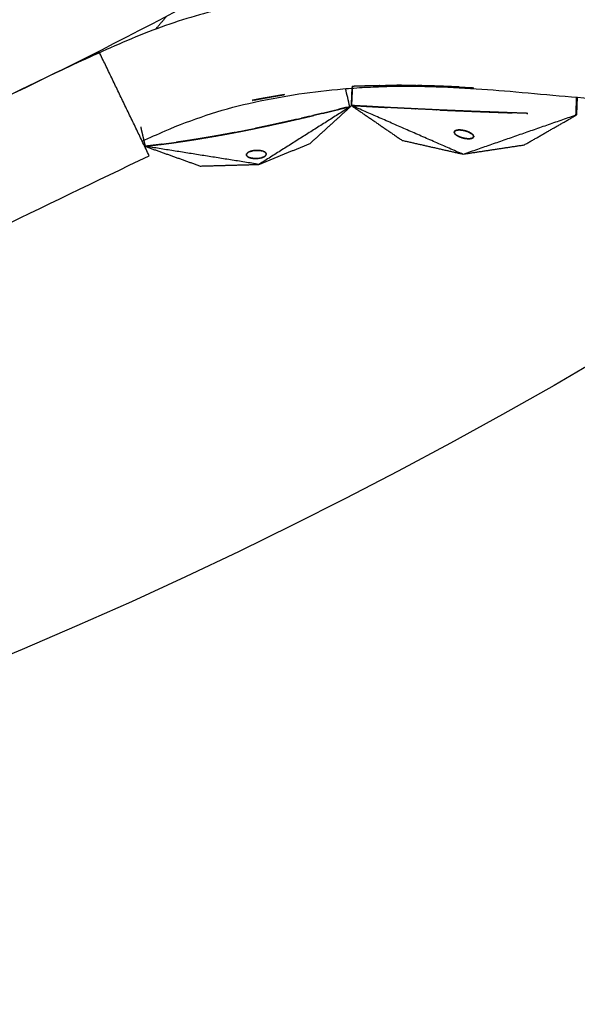
# Model space of a CAD drawing. Units: millimetres. Extents: x -605615925 to 17, y -1703671404 to 113.
# Drawn here: x -605611718 to -605611661, y -1703670867 to -1703670767 of the extents above; entities that cross this region are included whole.
import ezdxf

# ---------------------------------------------------------------- set-up
doc = ezdxf.new("R2010")
doc.units = ezdxf.units.MM
doc.layers.get('0').update_dxf_attribs({"lineweight": 9, "true_color": 0x1c1c1c})

msp = doc.modelspace()

# ---------------------------------------------------------------- linework, layer by layer
at = {"lineweight": -3}
msp.add_circle((-605611912.0834882, -1703670370.14662), 500, dxfattribs=at)
for points, weights, knots in [([(-605612115.471232, -1703669970.975697), (-605612360.0834882, -1703670095.611867), (-605612360.0834882, -1703670370.14662), (-605612360.0834882, -1703670818.14662), (-605611912.0834882, -1703670818.14662), (-605611464.0834882, -1703670818.14662), (-605611464.0834882, -1703670370.14662), (-605611464.0834882, -1703669922.14662), (-605611912.0834882, -1703669922.14662)], [0.8749653159346504, 0.797556034699316, 1, 0.7071067811865476, 1, 0.7071067811865476, 1, 0.7071067811865476, 1], [217.3169299655933, 217.3169299655933, 217.3169299655933, 703.7167544041137, 703.7167544041137, 1407.433508808227, 1407.433508808227, 2111.150263212341, 2111.150263212341, 2814.867017616455, 2814.867017616455, 2814.867017616455]), ([(-605611912.0834882, -1703669944.14662), (-605611486.0834882, -1703669944.14662), (-605611486.0834882, -1703670370.14662), (-605611486.0834882, -1703670796.14662), (-605611912.0834882, -1703670796.14662), (-605612338.0834882, -1703670796.14662), (-605612338.0834882, -1703670370.14662), (-605612338.0834882, -1703669944.14662), (-605611912.0834882, -1703669944.14662)], [1, 0.7071067811865476, 1, 0.7071067811865476, 1, 0.7071067811865476, 1, 0.7071067811865476, 1], [-3584, -3584, -3584, -2688, -2688, -1792, -1792, -895.9999999999999, -895.9999999999999, 0, 0, 0])]:
    msp.add_rational_spline(points, weights, degree=2, knots=knots, dxfattribs=at)
for points, degree, knots in [([(-605611606.0876203, -1703670753.853302), (-605611607.1426002, -1703670754.694112), (-605611608.2209738, -1703670755.494956), (-605611610.4467297, -1703670757.012687), (-605611611.5815774, -1703670757.723585), (-605611615.063989, -1703670759.7194), (-605611617.4925988, -1703670760.873038), (-605611621.228564, -1703670762.266473), (-605611622.5029294, -1703670762.677459), (-605611624.439894, -1703670763.205196), (-605611625.0867596, -1703670763.365285), (-605611626.3847038, -1703670763.654825), (-605611627.0335712, -1703670763.786422), (-605611630.2804964, -1703670764.418814), (-605611632.8394742, -1703670764.800323), (-605611637.9811637, -1703670765.33172), (-605611640.528148, -1703670765.470493), (-605611643.717474, -1703670765.476277), (-605611644.3533019, -1703670765.46908), (-605611645.6244422, -1703670765.438034), (-605611646.2595576, -1703670765.411866), (-605611648.1676438, -1703670765.32602), (-605611649.4362786, -1703670765.261403), (-605611651.935602, -1703670765.119038), (-605611653.1660811, -1703670765.041828), (-605611655.6292648, -1703670764.872025), (-605611656.8619636, -1703670764.779713), (-605611659.3262417, -1703670764.58676), (-605611660.557477, -1703670764.485844), (-605611663.016959, -1703670764.275565), (-605611664.2451121, -1703670764.166307), (-605611666.7938055, -1703670763.929367), (-605611667.6494601, -1703670763.849825), (-605611670.1262782, -1703670763.665192), (-605611671.2836729, -1703670763.593034), (-605611673.5955464, -1703670763.476233), (-605611674.7493646, -1703670763.431308), (-605611677.0617212, -1703670763.3697), (-605611678.2180973, -1703670763.359641), (-605611680.4965409, -1703670763.388425), (-605611681.6170872, -1703670763.424324), (-605611683.8659309, -1703670763.540092), (-605611684.9922944, -1703670763.619558), (-605611687.2501359, -1703670763.823795), (-605611688.3791714, -1703670763.949652), (-605611690.6392035, -1703670764.253677), (-605611691.7673172, -1703670764.430522), (-605611694.0443805, -1703670764.83748), (-605611695.1909467, -1703670765.067578), (-605611697.4980869, -1703670765.582955), (-605611698.6501176, -1703670765.876091), (-605611700.9620177, -1703670766.547707), (-605611702.1130345, -1703670766.921821), (-605611704.4253793, -1703670767.754404), (-605611705.5745676, -1703670768.208778), (-605611707.8581729, -1703670769.19184), (-605611708.9939436, -1703670769.695485), (-605611711.2728195, -1703670770.723992), (-605611712.4107716, -1703670771.248437), (-605611714.6662946, -1703670772.309768), (-605611715.7797166, -1703670772.844239), (-605611716.890153, -1703670773.387941)], 3, [4.688069925267374e-13, 4.688069925267374e-13, 4.688069925267374e-13, 4.688069925267374e-13, 3.859815350735095, 3.859815350735095, 7.718737527544602, 7.718737527544602, 15.40360909226195, 15.40360909226195, 19.34942211436736, 19.34942211436736, 21.32206484155237, 21.32206484155237, 23.29238889310729, 23.29238889310729, 31.1960298443397, 31.1960298443397, 39.16239395466712, 39.16239395466712, 41.14954634162793, 41.14954634162793, 43.13761687730609, 43.13761687730609, 47.13270700825301, 47.13270700825301, 51.03105726864558, 51.03105726864558, 54.94813939122186, 54.94813939122186, 58.86799691140536, 58.86799691140536, 62.78743505011091, 62.78743505011091, 67.01220932009699, 67.01220932009699, 70.74400744140107, 70.74400744140107, 74.4723264302378, 74.4723264302378, 78.20365172182794, 78.20365172182794, 81.80165893786, 81.80165893786, 85.40150318153297, 85.40150318153297, 89.00110712770166, 89.00110712770166, 92.60114914579835, 92.60114914579835, 96.25414452214278, 96.25414452214278, 99.9134217316836, 99.9134217316836, 103.564227483358, 103.564227483358, 107.2185763254273, 107.2185763254273, 110.8375113500973, 110.8375113500973, 114.4555566831758, 114.4555566831758, 118.0075552658613, 118.0075552658613, 118.0075552658613, 118.0075552658613]), ([(-605611705.2178848, -1703670778.96435), (-605611704.4374847, -1703670778.615839), (-605611703.6556793, -1703670778.272023), (-605611702.87205, -1703670777.932693), (-605611701.4877677, -1703670777.333264), (-605611700.0956018, -1703670776.800189), (-605611697.2337439, -1703670775.853106), (-605611695.7873865, -1703670775.45052), (-605611694.3287693, -1703670775.121611), (-605611691.2943114, -1703670774.437359), (-605611688.2786444, -1703670773.959049), (-605611684.5476319, -1703670773.619614), (-605611683.7992625, -1703670773.562288), (-605611682.3062176, -1703670773.469522), (-605611681.5623778, -1703670773.434038), (-605611679.334948, -1703670773.360192), (-605611677.8560556, -1703670773.354202), (-605611676.3786521, -1703670773.391704), (-605611674.8177104, -1703670773.431326), (-605611673.2653878, -1703670773.497314), (-605611670.1716583, -1703670773.681487), (-605611668.6324093, -1703670773.799664), (-605611667.0948913, -1703670773.944318), (-605611665.4146488, -1703670774.1024), (-605611663.7415807, -1703670774.251679), (-605611660.3777261, -1703670774.535471), (-605611658.685809, -1703670774.670162), (-605611653.5917052, -1703670775.050497), (-605611650.1853391, -1703670775.250751), (-605611646.7692127, -1703670775.398557), (-605611644.9184151, -1703670775.478636), (-605611643.0739821, -1703670775.495711), (-605611640.3041466, -1703670775.429489), (-605611639.3854263, -1703670775.392478), (-605611637.5344911, -1703670775.287844), (-605611636.6033715, -1703670775.219818), (-605611634.7217771, -1703670775.052106), (-605611633.7722628, -1703670774.952494), (-605611631.8566225, -1703670774.72277), (-605611630.8918171, -1703670774.592236), (-605611627.9735844, -1703670774.152188), (-605611626.0206673, -1703670773.797372), (-605611624.0463791, -1703670773.376569), (-605611622.9736906, -1703670773.147935), (-605611621.9046372, -1703670772.885163), (-605611619.7783692, -1703670772.291218), (-605611618.7279418, -1703670771.962853), (-605611616.6364625, -1703670771.238096), (-605611615.6021177, -1703670770.844471), (-605611613.5397742, -1703670769.988629), (-605611612.5185752, -1703670769.52882), (-605611610.8301581, -1703670768.71042), (-605611610.1618395, -1703670768.371224), (-605611609.4982315, -1703670768.018828)], 3, [5.309352376671757, 5.309352376671757, 5.309352376671757, 5.309352376671757, 6.990250558294381, 6.990250558294381, 6.990250558294381, 11.56774009837741, 11.56774009837741, 16.2622311296617, 16.2622311296617, 16.2622311296617, 26.05344541405749, 26.05344541405749, 28.51454203895645, 28.51454203895645, 30.9618988072743, 30.9618988072743, 35.84513307371272, 35.84513307371272, 35.84513307371272, 40.994616826715, 40.994616826715, 46.15506915269283, 46.15506915269283, 46.15506915269283, 51.79493187567606, 51.79493187567606, 57.4870953661621, 57.4870953661621, 68.8920588471008, 68.8920588471008, 68.8920588471008, 75.0684605987471, 75.0684605987471, 78.13318416621765, 78.13318416621765, 81.23247312760473, 81.23247312760473, 84.38372578468895, 84.38372578468895, 87.57154285263724, 87.57154285263724, 93.99237096878466, 93.99237096878466, 93.99237096878466, 97.48072956641548, 97.48072956641548, 100.9242839356036, 100.9242839356036, 104.3481573911359, 104.3481573911359, 107.7796734624175, 107.7796734624175, 110.0593614523265, 110.0593614523265, 110.0593614523265, 110.0593614523265]), ([(-605611683.8666993, -1703670775.332922), (-605611683.8620646, -1703670775.219394), (-605611683.85743, -1703670775.105866), (-605611683.8454077, -1703670774.811377), (-605611683.8333855, -1703670774.516888), (-605611683.8273743, -1703670774.369643), (-605611683.8213632, -1703670774.222399), (-605611683.8153521, -1703670774.075154), (-605611683.809341, -1703670773.92791), (-605611683.8033298, -1703670773.780665), (-605611683.7973187, -1703670773.633421), (-605611683.7959322, -1703670773.599457), (-605611683.7945457, -1703670773.565493)], 2, [4, 4, 4, 4.125, 4.125, 4.375, 4.375, 4.5, 4.5, 4.625, 4.625, 4.75, 4.75, 4.795565877459119, 4.795565877459119, 4.795565877459119]), ([(-605611683.7780654, -1703670773.35359), (-605611683.0503548, -1703670773.330503), (-605611682.3226444, -1703670773.307417), (-605611681.6639291, -1703670773.2955), (-605611681.0052137, -1703670773.283582)], 2, [0, 0, 0, 0.0833333333333333, 0.0833333333333333, 0.1639772513397954, 0.1639772513397954, 0.1639772513397954]), ([(-605611680.9790115, -1703670773.283102), (-605611680.9917563, -1703670773.283205), (-605611681.0045011, -1703670773.283309), (-605611681.0048598, -1703670773.283315), (-605611681.0052185, -1703670773.283322)], 2, [5.815668442214927, 5.815668442214927, 5.815668442214927, 5.818181818181818, 5.818181818181818, 5.818228901716665, 5.818228901716665, 5.818228901716665]), ([(-605611680.9789025, -1703670773.283106), (-605611680.9700905, -1703670773.282947), (-605611680.9612784, -1703670773.282788), (-605611680.3244169, -1703670773.278838), (-605611679.6875554, -1703670773.274888), (-605611679.0920473, -1703670773.277382), (-605611678.4965394, -1703670773.279876), (-605611677.9395484, -1703670773.287307), (-605611677.3825574, -1703670773.294739), (-605611676.8614218, -1703670773.305893), (-605611676.3402863, -1703670773.317048), (-605611675.8525587, -1703670773.330948), (-605611675.3648311, -1703670773.344848), (-605611674.4522682, -1703670773.379126), (-605611673.5397054, -1703670773.413404), (-605611672.4599024, -1703670773.469112), (-605611671.3800994, -1703670773.52482)], 2, [0.1655878428798184, 0.1655878428798184, 0.1655878428798184, 0.166666666666667, 0.166666666666667, 0.25, 0.25, 0.333333333333333, 0.333333333333333, 0.416666666666667, 0.416666666666667, 0.5, 0.5, 0.583333333333333, 0.583333333333333, 0.666666666666667, 0.666666666666667, 0.7232022740184529, 0.7232022740184529, 0.7232022740184529]), ([(-605611677.2820376, -1703670773.29689), (-605611678.0690198, -1703670773.287024), (-605611678.856002, -1703670773.277157), (-605611679.0508221, -1703670773.276948), (-605611679.2456423, -1703670773.276739)], 2, [5.548612594046301, 5.548612594046301, 5.548612594046301, 5.636363636363636, 5.636363636363636, 5.665243096362145, 5.665243096362145, 5.665243096362145]), ([(-605611672.8817625, -1703670773.44735), (-605611673.9702169, -1703670773.401122), (-605611675.0586712, -1703670773.354894), (-605611676.0921837, -1703670773.327565), (-605611677.1256963, -1703670773.300237)], 2, [5.385789295750386, 5.385789295750386, 5.385789295750386, 5.454545454545455, 5.454545454545455, 5.541271587171251, 5.541271587171251, 5.541271587171251]), ([(-605611692.7838714, -1703670774.584989), (-605611693.3785326, -1703670774.698774), (-605611693.9731939, -1703670774.812559), (-605611693.973349, -1703670774.812591), (-605611693.9735041, -1703670774.812622)], 2, [3.315789473684211, 3.315789473684211, 3.315789473684211, 3.368421052631579, 3.368421052631579, 3.368446725178651, 3.368446725178651, 3.368446725178651]), ([(-605611693.8313112, -1703670774.785412), (-605611693.691751, -1703670774.757921), (-605611693.5521908, -1703670774.730429), (-605611693.1680311, -1703670774.657709), (-605611692.7838714, -1703670774.584989)], 2, [9.553041489321497, 9.553041489321497, 9.553041489321497, 9.571428571428571, 9.571428571428571, 9.618981127628414, 9.618981127628414, 9.618981127628414]), ([(-605611692.7838714, -1703670774.584989), (-605611692.7833343, -1703670774.584887), (-605611692.782797, -1703670774.584785), (-605611692.3731605, -1703670774.510515), (-605611691.9635239, -1703670774.436245), (-605611691.5271705, -1703670774.361318), (-605611691.0908173, -1703670774.286391), (-605611690.9001055, -1703670774.255686), (-605611690.7093937, -1703670774.224981)], 2, [9.618981127628414, 9.618981127628414, 9.618981127628414, 9.619047619047619, 9.619047619047619, 9.666666666666668, 9.666666666666668, 9.714285714285714, 9.714285714285714, 9.733812734818306, 9.733812734818306, 9.733812734818306]), ([(-605611660.9658167, -1703670776.294782), (-605611660.9621356, -1703670776.204612), (-605611660.9584545, -1703670776.114443), (-605611660.9499559, -1703670775.906268), (-605611660.9414575, -1703670775.698094), (-605611660.9372082, -1703670775.594007), (-605611660.932959, -1703670775.489919), (-605611660.9287096, -1703670775.385832), (-605611660.9244604, -1703670775.281745), (-605611660.9202111, -1703670775.177658), (-605611660.9159619, -1703670775.07357), (-605611660.9040657, -1703670774.78217), (-605611660.8921695, -1703670774.490769)], 2, [4, 4, 4, 4.142857142857143, 4.142857142857143, 4.428571428571429, 4.428571428571429, 4.571428571428571, 4.571428571428571, 4.714285714285714, 4.714285714285714, 4.857142857142857, 4.857142857142857, 4.96346428971548, 4.96346428971548, 4.96346428971548]), ([(-605611660.8419095, -1703670774.494646), (-605611660.8606977, -1703670774.954869), (-605611660.8794858, -1703670775.415091), (-605611660.8915081, -1703670775.70958), (-605611660.9035304, -1703670776.004069), (-605611660.9094958, -1703670776.150196), (-605611660.9154613, -1703670776.296323)], 2, [6.044585101946216, 6.044585101946216, 6.044585101946216, 6.25, 6.25, 6.75, 6.75, 7, 7, 7]), ([(-605611684.3404574, -1703670775.527559), (-605611684.3404583, -1703670775.527559), (-605611684.3404592, -1703670775.527559), (-605611684.5489218, -1703670775.579402), (-605611684.7573844, -1703670775.631245), (-605611684.9663424, -1703670775.682939), (-605611685.1753006, -1703670775.734633), (-605611685.1753013, -1703670775.734633), (-605611685.175302, -1703670775.734633)], 2, [1.166665687793742, 1.166665687793742, 1.166665687793742, 1.166666666666667, 1.166666666666667, 1.333333333333333, 1.333333333333333, 1.5, 1.5, 1.50000057133966, 1.50000057133966, 1.50000057133966]), ([(-605611677.3723224, -1703670775.680587), (-605611678.1738005, -1703670775.641167), (-605611678.9752786, -1703670775.601747), (-605611679.5864161, -1703670775.570222), (-605611680.1975536, -1703670775.538696), (-605611682.0282222, -1703670775.436035), (-605611683.8588908, -1703670775.333375), (-605611683.8701072, -1703670775.332741), (-605611683.8813236, -1703670775.332108)], 2, [2.668175459114576, 2.668175459114576, 2.668175459114576, 2.777777777777778, 2.777777777777778, 2.888888888888889, 2.888888888888889, 2.999325609699358, 2.999325609699358, 3, 3, 3]), ([(-605611683.8588908, -1703670775.333375), (-605611683.6054167, -1703670775.3484), (-605611683.3519425, -1703670775.363425), (-605611683.0873935, -1703670775.3788), (-605611682.8228444, -1703670775.394176), (-605611682.5584135, -1703670775.409271), (-605611682.2939827, -1703670775.424367), (-605611682.029647, -1703670775.439187), (-605611681.7653114, -1703670775.454007), (-605611681.5010477, -1703670775.468556), (-605611681.2367841, -1703670775.483104), (-605611680.9725695, -1703670775.497386), (-605611680.7083548, -1703670775.511667), (-605611680.4529562, -1703670775.525219), (-605611680.1975576, -1703670775.538772)], 2, [0, 0, 0, 0.0909090909090909, 0.0909090909090909, 0.181818181818182, 0.181818181818182, 0.272727272727273, 0.272727272727273, 0.363636363636364, 0.363636363636364, 0.454545454545455, 0.454545454545455, 0.545454545454545, 0.545454545454545, 0.6333521796504631, 0.6333521796504631, 0.6333521796504631]), ([(-605611675.2244967, -1703670775.77983), (-605611676.2873764, -1703670775.730751), (-605611677.3502561, -1703670775.681672), (-605611677.3502891, -1703670775.68167), (-605611677.350322, -1703670775.681669)], 2, [2.557655529231769, 2.557655529231769, 2.557655529231769, 2.666666666666667, 2.666666666666667, 2.666671180143986, 2.666671180143986, 2.666671180143986]), ([(-605611672.3080791, -1703670775.903993), (-605611673.7458128, -1703670775.842857), (-605611675.1835464, -1703670775.781721), (-605611675.1835468, -1703670775.781721), (-605611675.1835473, -1703670775.781721)], 2, [2.444445501672582, 2.444445501672582, 2.444445501672582, 2.555555555555556, 2.555555555555556, 2.555555592757503, 2.555555592757503, 2.555555592757503]), ([(-605611674.8651339, -1703670775.795838), (-605611674.8647125, -1703670775.795856), (-605611674.8642912, -1703670775.795875), (-605611674.5445098, -1703670775.809824), (-605611674.2247285, -1703670775.823771), (-605611673.905135, -1703670775.837424), (-605611673.5855415, -1703670775.851076), (-605611673.2661088, -1703670775.864443), (-605611672.946676, -1703670775.87781), (-605611672.6273776, -1703670775.890902), (-605611672.3080791, -1703670775.903994), (-605611671.9493004, -1703670775.918396), (-605611671.5905216, -1703670775.932799), (-605611671.2321354, -1703670775.946868), (-605611670.8737493, -1703670775.960937), (-605611670.5157304, -1703670775.974681), (-605611670.1577115, -1703670775.988424), (-605611669.8000344, -1703670776.001852), (-605611669.4423574, -1703670776.015279), (-605611669.0849968, -1703670776.0284), (-605611668.7276363, -1703670776.04152), (-605611668.3705704, -1703670776.054343), (-605611668.0135044, -1703670776.067165), (-605611667.7461693, -1703670776.076558), (-605611667.4788342, -1703670776.085951)], 2, [1.555409251986248, 1.555409251986248, 1.555409251986248, 1.555555555555556, 1.555555555555556, 1.666666666666667, 1.666666666666667, 1.777777777777778, 1.777777777777778, 1.888888888888889, 1.888888888888889, 2, 2, 2.125, 2.125, 2.25, 2.25, 2.375, 2.375, 2.5, 2.5, 2.625, 2.625, 2.75, 2.75, 2.8436652727449, 2.8436652727449, 2.8436652727449]), ([(-605611665.9805608, -1703670776.137179), (-605611666.729698, -1703670776.111579), (-605611667.4788351, -1703670776.085979), (-605611669.8934435, -1703670775.994987), (-605611672.3080518, -1703670775.903994)], 2, [2.229585407284716, 2.229585407284716, 2.229585407284716, 2.333333333333333, 2.333333333333333, 2.444444444444444, 2.444444444444444, 2.444444444444444]), ([(-605611690.6759238, -1703670777.034138), (-605611689.9562844, -1703670776.870398), (-605611689.236645, -1703670776.706657), (-605611688.5211847, -1703670776.539087), (-605611687.8057244, -1703670776.371517)], 2, [2.705882352941176, 2.705882352941176, 2.705882352941176, 2.764705882352941, 2.764705882352941, 2.823518073419179, 2.823518073419179, 2.823518073419179]), ([(-605611689.3951876, -1703670776.743228), (-605611689.3951886, -1703670776.743228), (-605611689.3951894, -1703670776.743228), (-605611689.6080277, -1703670776.79203), (-605611689.8208661, -1703670776.840832), (-605611690.03416, -1703670776.889289), (-605611690.2474539, -1703670776.937745), (-605611690.4612507, -1703670776.985844), (-605611690.6750474, -1703670777.033943)], 2, [3.166666001862474, 3.166666001862474, 3.166666001862474, 3.166666666666667, 3.166666666666667, 3.333333333333333, 3.333333333333333, 3.5, 3.5, 3.666666666666667, 3.666666666666667, 3.666666666666667]), ([(-605611688.1213303, -1703670776.446111), (-605611688.1213311, -1703670776.446111), (-605611688.1213318, -1703670776.446111), (-605611688.3333539, -1703670776.495965), (-605611688.5453758, -1703670776.545819), (-605611688.7578527, -1703670776.595387), (-605611688.9703294, -1703670776.644956), (-605611688.9703304, -1703670776.644956), (-605611688.9703312, -1703670776.644956)], 2, [2.666666063139008, 2.666666063139008, 2.666666063139008, 2.666666666666667, 2.666666666666667, 2.833333333333333, 2.833333333333333, 3, 3, 3.000000691198977, 3.000000691198977, 3.000000691198977]), ([(-605611686.8553852, -1703670776.144329), (-605611687.065766, -1703670776.194827), (-605611687.2761468, -1703670776.245325), (-605611687.4871416, -1703670776.295624), (-605611687.6981366, -1703670776.345922), (-605611687.6981367, -1703670776.345922), (-605611687.6981368, -1703670776.345922)], 2, [2.166666666666667, 2.166666666666667, 2.166666666666667, 2.333333333333333, 2.333333333333333, 2.5, 2.5, 2.500000099369341, 2.500000099369341, 2.500000099369341]), ([(-605611704.8759382, -1703670779.494053), (-605611704.8765397, -1703670779.491495), (-605611704.8771411, -1703670779.488938), (-605611704.8814316, -1703670779.470694), (-605611704.885722, -1703670779.452449), (-605611704.9009966, -1703670779.387498), (-605611704.9162712, -1703670779.322546), (-605611704.9343023, -1703670779.245872), (-605611704.9523336, -1703670779.169199), (-605611704.9703648, -1703670779.092525), (-605611704.988396, -1703670779.015852), (-605611705.0064273, -1703670778.939178), (-605611705.0244585, -1703670778.862504), (-605611705.0424898, -1703670778.785831), (-605611705.060521, -1703670778.709157), (-605611705.0785521, -1703670778.632483), (-605611705.0965834, -1703670778.55581), (-605611705.1146146, -1703670778.479136), (-605611705.1326458, -1703670778.402463), (-605611705.1506771, -1703670778.325789), (-605611705.1687083, -1703670778.249115), (-605611705.1867396, -1703670778.172442), (-605611705.2047708, -1703670778.095768), (-605611705.2228019, -1703670778.019094), (-605611705.2408332, -1703670777.942421), (-605611705.2768956, -1703670777.789074), (-605611705.3129581, -1703670777.635726), (-605611705.3242495, -1703670777.587712), (-605611705.335541, -1703670777.539698)], 2, [8, 8, 8, 8.066666666666666, 8.066666666666666, 8.133333333333333, 8.133333333333333, 8.2, 8.2, 8.266666666666667, 8.266666666666667, 8.333333333333332, 8.333333333333332, 8.4, 8.4, 8.466666666666667, 8.466666666666667, 8.533333333333333, 8.533333333333333, 8.6, 8.6, 8.666666666666668, 8.666666666666668, 8.733333333333333, 8.733333333333333, 8.8, 8.8, 8.933333333333334, 8.933333333333334, 9, 9, 9]), ([(-605611692.3974983, -1703670777.411177), (-605611692.6122721, -1703670777.456846), (-605611692.827046, -1703670777.502514), (-605611693.0438404, -1703670777.548023), (-605611693.2606347, -1703670777.593531), (-605611693.4775643, -1703670777.638462), (-605611693.6944941, -1703670777.683392)], 2, [4.3343948611545, 4.3343948611545, 4.3343948611545, 4.5, 4.5, 4.666666666666667, 4.666666666666667, 4.832907860361514, 4.832907860361514, 4.832907860361514]), ([(-605611690.6759238, -1703670777.034138), (-605611690.8898321, -1703670777.081772), (-605611691.1037406, -1703670777.129405), (-605611691.3186847, -1703670777.176758), (-605611691.533629, -1703670777.22411), (-605611691.7486328, -1703670777.270945), (-605611691.9636366, -1703670777.317781), (-605611692.1791908, -1703670777.364186), (-605611692.3947449, -1703670777.410592), (-605611692.3948687, -1703670777.410618), (-605611692.3949927, -1703670777.410644)], 2, [3.667007416544897, 3.667007416544897, 3.667007416544897, 3.833333333333333, 3.833333333333333, 4, 4, 4.166666666666667, 4.166666666666667, 4.333333333333333, 4.333333333333333, 4.333428851961088, 4.333428851961088, 4.333428851961088]), ([(-605611699.4533309, -1703670778.747796), (-605611699.6759427, -1703670778.783428), (-605611699.8985544, -1703670778.81906), (-605611700.1244328, -1703670778.854334), (-605611700.3503112, -1703670778.889607), (-605611700.5767852, -1703670778.924079), (-605611700.8032593, -1703670778.95855)], 2, [6.001976281990143, 6.001976281990143, 6.001976281990143, 6.166666666666667, 6.166666666666667, 6.333333333333333, 6.333333333333333, 6.5, 6.5, 6.5]), ([(-605611697.6594608, -1703670778.44372), (-605611697.7271781, -1703670778.455729), (-605611697.7948954, -1703670778.467738), (-605611698.0007318, -1703670778.503559), (-605611698.2065682, -1703670778.539379), (-605611698.41291, -1703670778.574591), (-605611698.6192518, -1703670778.609803), (-605611698.826141, -1703670778.644398), (-605611699.0330303, -1703670778.678994), (-605611699.2405092, -1703670778.712968), (-605611699.4479879, -1703670778.746941), (-605611699.4506594, -1703670778.747368), (-605611699.4533309, -1703670778.747796)], 2, [5.666943963137988, 5.666943963137988, 5.666943963137988, 5.692307692307692, 5.692307692307692, 5.769230769230769, 5.769230769230769, 5.846153846153846, 5.846153846153846, 5.923076923076923, 5.923076923076923, 6, 6, 6.001976281990143, 6.001976281990143, 6.001976281990143]), ([(-605611696.5652356, -1703670778.245517), (-605611696.7697827, -1703670778.283145), (-605611696.9743298, -1703670778.320774), (-605611697.1792563, -1703670778.357816), (-605611697.3841829, -1703670778.394859), (-605611697.5218219, -1703670778.419289), (-605611697.6594608, -1703670778.44372)], 2, [5.461538461538462, 5.461538461538462, 5.461538461538462, 5.538461538461538, 5.538461538461538, 5.615384615384615, 5.615384615384615, 5.666943963137988, 5.666943963137988, 5.666943963137988]), ([(-605611695.7494614, -1703670778.091749), (-605611695.9531325, -1703670778.130448), (-605611696.1568035, -1703670778.169147), (-605611696.3458742, -1703670778.204498), (-605611696.534945, -1703670778.239849)], 2, [5.307692307692308, 5.307692307692308, 5.307692307692308, 5.384615384615385, 5.384615384615385, 5.455833240866827, 5.455833240866827, 5.455833240866827]), ([(-605611703.1749235, -1703670779.288955), (-605611703.3580879, -1703670779.312178), (-605611703.5412521, -1703670779.3354), (-605611703.7708961, -1703670779.363569), (-605611704.00054, -1703670779.391738), (-605611704.2305058, -1703670779.419037), (-605611704.4604717, -1703670779.446336), (-605611704.6682049, -1703670779.470194), (-605611704.8759382, -1703670779.494053)], 2, [7.366896692574699, 7.366896692574699, 7.366896692574699, 7.5, 7.5, 7.666666666666667, 7.666666666666667, 7.833333333333333, 7.833333333333333, 8, 8, 8]), ([(-605611703.1749235, -1703670779.288955), (-605611703.1287383, -1703670779.283092), (-605611703.0825531, -1703670779.277229), (-605611702.8534832, -1703670779.24717), (-605611702.6244131, -1703670779.217111), (-605611702.395755, -1703670779.186116), (-605611702.1670969, -1703670779.15512), (-605611701.9962837, -1703670779.131232), (-605611701.8254706, -1703670779.107343)], 2, [-7.366896692574699, -7.366896692574699, -7.366896692574699, -7.333333333333333, -7.333333333333333, -7.166666666666667, -7.166666666666667, -7, -7, -6.875021008101186, -6.875021008101186, -6.875021008101186]), ([(-605611700.8034531, -1703670778.958579), (-605611701.0302105, -1703670778.992214), (-605611701.2569679, -1703670779.025849), (-605611701.4842492, -1703670779.05862), (-605611701.7115307, -1703670779.09139), (-605611701.7115324, -1703670779.091391), (-605611701.711534, -1703670779.091391)], 2, [6.500071178901936, 6.500071178901936, 6.500071178901936, 6.666666666666667, 6.666666666666667, 6.833333333333333, 6.833333333333333, 6.833334565751372, 6.833334565751372, 6.833334565751372])]:
    msp.add_open_spline(points, degree=degree, knots=knots, dxfattribs=at)
for points, degree in [([(-605611702.6755704, -1703670766.192481), (-605611703.2619071, -1703670766.871242), (-605611703.8482438, -1703670767.550003)], 2), ([(-605611709.5948533, -1703670769.875719), (-605611715.0006665, -1703670772.479022), (-605611720.4064797, -1703670775.082324), (-605611725.8122929, -1703670777.685627)], 3), ([(-605611704.4968381, -1703670780.46158), (-605611707.0458457, -1703670775.16865), (-605611709.5948533, -1703670769.875719)], 2), ([(-605611684.0343872, -1703670775.450866), (-605611684.1782081, -1703670774.839361), (-605611684.3220136, -1703670774.227853), (-605611684.4658208, -1703670773.616344)], 3), ([(-605611683.7780654, -1703670773.35359), (-605611683.8050064, -1703670774.013518), (-605611683.831927, -1703670774.673447), (-605611683.8588908, -1703670775.333375)], 3), ([(-605611690.7093937, -1703670774.224981), (-605611691.7466326, -1703670774.404985), (-605611692.7838714, -1703670774.584989)], 2), ([(-605611683.9244478, -1703670775.423586), (-605611688.6108179, -1703670778.385422), (-605611693.297188, -1703670781.347257)], 2), ([(-605611688.0880735, -1703670779.212535), (-605611686.0062606, -1703670777.31806), (-605611683.9244478, -1703670775.423586)], 2), ([(-605611686.8551698, -1703670776.144288), (-605611686.2269391, -1703670775.991547), (-605611685.5987083, -1703670775.838806)], 2), ([(-605611685.5942852, -1703670775.837717), (-605611685.5964975, -1703670775.838258), (-605611685.59871, -1703670775.838799)], 2), ([(-605611685.593922, -1703670775.837629), (-605611684.8141546, -1703670775.644247), (-605611684.0343872, -1703670775.450866)], 2), ([(-605611684.0343872, -1703670775.450866), (-605611683.9794174, -1703670775.437226), (-605611683.9244478, -1703670775.423586)], 2), ([(-605611683.8813236, -1703670775.332108), (-605611681.264752, -1703670777.130562), (-605611678.6481805, -1703670778.929016)], 2), ([(-605611672.4710207, -1703670780.32851), (-605611678.1761721, -1703670777.830309), (-605611683.8813236, -1703670775.332108)], 2), ([(-605611677.3723226, -1703670775.680588), (-605611677.3612884, -1703670775.681112), (-605611677.3502543, -1703670775.681636)], 2), ([(-605611675.2244967, -1703670775.77983), (-605611675.2040201, -1703670775.780742), (-605611675.1835436, -1703670775.781655)], 2), ([(-605611687.7513062, -1703670776.35851), (-605611687.778529, -1703670776.364955), (-605611687.8057519, -1703670776.3714)], 2), ([(-605611687.751588, -1703670776.358577), (-605611687.7248762, -1703670776.352192), (-605611687.6981645, -1703670776.345807)], 2), ([(-605611660.8966814, -1703670776.296905), (-605611666.683851, -1703670778.312707), (-605611672.4710207, -1703670780.32851)], 2), ([(-605611666.3066127, -1703670779.395721), (-605611663.601647, -1703670777.846313), (-605611660.8966814, -1703670776.296905)], 2), ([(-605611665.9805608, -1703670776.137179), (-605611665.9273922, -1703670776.138968), (-605611665.8742236, -1703670776.140757)], 2), ([(-605611660.8966814, -1703670776.296905), (-605611660.8967423, -1703670776.296903), (-605611660.8968033, -1703670776.296901)], 2), ([(-605611695.3979412, -1703670778.023919), (-605611695.0401813, -1703670777.95364), (-605611694.6824214, -1703670777.88336)], 2), ([(-605611694.6430733, -1703670777.8754), (-605611694.6627609, -1703670777.879312), (-605611694.6824485, -1703670777.883223)], 2), ([(-605611694.643092, -1703670777.875404), (-605611694.170565, -1703670777.779769), (-605611693.6980379, -1703670777.684134)], 2), ([(-605611693.6959683, -1703670777.683696), (-605611693.6970046, -1703670777.683908), (-605611693.6980408, -1703670777.684119)], 2), ([(-605611693.6959673, -1703670777.683701), (-605611693.0467328, -1703670777.547439), (-605611692.3974983, -1703670777.411177)], 2), ([(-605611692.3974983, -1703670777.411177), (-605611691.5367111, -1703670777.222658), (-605611690.6759238, -1703670777.034138)], 2), ([(-605611673.2902485, -1703670777.920619), (-605611673.3184627, -1703670777.945954), (-605611673.346677, -1703670777.971289)], 2), ([(-605611673.313696, -1703670777.937747), (-605611673.2824658, -1703670777.918244), (-605611673.2512356, -1703670777.898741)], 2), ([(-605611673.1649547, -1703670777.866942), (-605611673.2276015, -1703670777.89378), (-605611673.2902485, -1703670777.920619)], 2), ([(-605611673.2512356, -1703670777.898741), (-605611673.2080951, -1703670777.882841), (-605611673.1649547, -1703670777.866942)], 2), ([(-605611673.1649547, -1703670777.866942), (-605611673.0733454, -1703670777.851848), (-605611672.9817362, -1703670777.836754)], 2), ([(-605611672.9817362, -1703670777.836754), (-605611672.9048254, -1703670777.834981), (-605611672.8279147, -1703670777.833208)], 2), ([(-605611672.9280932, -1703670777.833748), (-605611672.9546697, -1703670777.835338), (-605611672.9812461, -1703670777.836928)], 2), ([(-605611672.840953, -1703670777.83294), (-605611672.8845232, -1703670777.833344), (-605611672.9280932, -1703670777.833748)], 2), ([(-605611672.8279147, -1703670777.833208), (-605611672.7690859, -1703670777.836444), (-605611672.710257, -1703670777.83968)], 2), ([(-605611672.710257, -1703670777.83968), (-605611672.6664606, -1703670777.844251), (-605611672.6226642, -1703670777.848821)], 2), ([(-605611672.5682038, -1703670777.856212), (-605611672.6391699, -1703670777.848164), (-605611672.7101359, -1703670777.840116)], 2), ([(-605611672.6226642, -1703670777.848821), (-605611672.4971303, -1703670777.870949), (-605611672.3715963, -1703670777.893076)], 2), ([(-605611672.3715963, -1703670777.893076), (-605611672.4699, -1703670777.874644), (-605611672.5682038, -1703670777.856212)], 2), ([(-605611672.3715963, -1703670777.893076), (-605611672.259916, -1703670777.923508), (-605611672.1482356, -1703670777.953941)], 2), ([(-605611672.2278038, -1703670777.929893), (-605611672.2997, -1703670777.911484), (-605611672.3715963, -1703670777.893076)], 2), ([(-605611672.0926796, -1703670777.972366), (-605611672.1602417, -1703670777.951129), (-605611672.2278038, -1703670777.929893)], 2), ([(-605611700.8034531, -1703670778.958579), (-605611700.128392, -1703670778.853187), (-605611699.4533309, -1703670778.747796)], 2), ([(-605611699.4533309, -1703670778.747796), (-605611698.5563958, -1703670778.595758), (-605611697.6594608, -1703670778.44372)], 2), ([(-605611697.6594608, -1703670778.44372), (-605611697.0972029, -1703670778.341784), (-605611696.534945, -1703670778.239849)], 2), ([(-605611696.534945, -1703670778.239849), (-605611695.978144, -1703670778.134182), (-605611695.4213432, -1703670778.028514)], 2), ([(-605611695.3980235, -1703670778.023935), (-605611695.4096906, -1703670778.026187), (-605611695.4213578, -1703670778.028438)], 2), ([(-605611672.4710207, -1703670780.32851), (-605611675.5596006, -1703670779.628763), (-605611678.6481805, -1703670778.929016)], 2), ([(-605611673.3791938, -1703670778.068835), (-605611673.3737465, -1703670778.038551), (-605611673.3682994, -1703670778.008266)], 2), ([(-605611673.346252, -1703670778.171748), (-605611673.3627229, -1703670778.120291), (-605611673.3791938, -1703670778.068835)], 2), ([(-605611673.3781481, -1703670778.045493), (-605611673.3769202, -1703670778.062494), (-605611673.3756924, -1703670778.079496)], 2), ([(-605611673.3677974, -1703670778.008807), (-605611673.3689806, -1703670778.010909), (-605611673.370164, -1703670778.013011)], 2), ([(-605611673.3682994, -1703670778.008266), (-605611673.355703, -1703670777.987541), (-605611673.3431067, -1703670777.966816)], 2), ([(-605611673.2376567, -1703670778.297604), (-605611673.2919543, -1703670778.234676), (-605611673.346252, -1703670778.171748)], 2), ([(-605611673.3431067, -1703670777.966816), (-605611673.3284013, -1703670777.952282), (-605611673.313696, -1703670777.937747)], 2), ([(-605611673.2450496, -1703670778.28915), (-605611673.2164725, -1703670778.313375), (-605611673.1878955, -1703670778.3376)], 2), ([(-605611673.1882493, -1703670778.338017), (-605611673.212953, -1703670778.31781), (-605611673.2376567, -1703670778.297604)], 2), ([(-605611673.1138831, -1703670778.390158), (-605611673.1510662, -1703670778.364088), (-605611673.1882493, -1703670778.338017)], 2), ([(-605611673.0006357, -1703670778.456497), (-605611673.0572594, -1703670778.423328), (-605611673.1138831, -1703670778.390158)], 2), ([(-605611673.105079, -1703670778.395808), (-605611673.0738399, -1703670778.414599), (-605611673.0426006, -1703670778.43339)], 2), ([(-605611673.0426006, -1703670778.43339), (-605611672.9343909, -1703670778.485992), (-605611672.8261813, -1703670778.538594)], 2), ([(-605611672.8261813, -1703670778.538594), (-605611672.9134085, -1703670778.497546), (-605611673.0006357, -1703670778.456497)], 2), ([(-605611672.8261813, -1703670778.538594), (-605611672.726477, -1703670778.575072), (-605611672.6267729, -1703670778.611549)], 2), ([(-605611672.5695188, -1703670778.629125), (-605611672.69785, -1703670778.583859), (-605611672.8261813, -1703670778.538594)], 2), ([(-605611672.6267729, -1703670778.611549), (-605611672.551104, -1703670778.633063), (-605611672.4754349, -1703670778.654576)], 2), ([(-605611672.4753993, -1703670778.65503), (-605611672.522459, -1703670778.642078), (-605611672.5695188, -1703670778.629125)], 2), ([(-605611672.3558316, -1703670778.682765), (-605611672.4156154, -1703670778.668898), (-605611672.4753993, -1703670778.65503)], 2), ([(-605611672.2068046, -1703670778.709278), (-605611672.2813182, -1703670778.696022), (-605611672.3558316, -1703670778.682765)], 2), ([(-605611672.34375, -1703670778.685249), (-605611672.3021263, -1703670778.693008), (-605611672.2605026, -1703670778.700768)], 2), ([(-605611672.2605026, -1703670778.700768), (-605611672.1959312, -1703670778.709971), (-605611672.1313598, -1703670778.719174)], 2), ([(-605611671.9993908, -1703670778.730279), (-605611672.1030978, -1703670778.719779), (-605611672.2068046, -1703670778.709278)], 2), ([(-605611672.1482356, -1703670777.953941), (-605611672.0721923, -1703670777.980872), (-605611671.996149, -1703670778.007803)], 2), ([(-605611672.1313598, -1703670778.719174), (-605611672.0653753, -1703670778.724726), (-605611671.9993908, -1703670778.730279)], 2), ([(-605611672.0082378, -1703670778.003114), (-605611672.0504588, -1703670777.98774), (-605611672.0926796, -1703670777.972366)], 2), ([(-605611671.9993908, -1703670778.730279), (-605611671.8963315, -1703670778.729508), (-605611671.7932723, -1703670778.728737)], 2), ([(-605611671.8677146, -1703670778.732368), (-605611671.9335527, -1703670778.731323), (-605611671.9993908, -1703670778.730279)], 2), ([(-605611671.996149, -1703670778.007803), (-605611671.9439149, -1703670778.029712), (-605611671.8916808, -1703670778.05162)], 2), ([(-605611671.8916808, -1703670778.05162), (-605611671.8549694, -1703670778.069), (-605611671.818258, -1703670778.08638)], 2), ([(-605611671.7743727, -1703670778.108993), (-605611671.8329633, -1703670778.080558), (-605611671.891554, -1703670778.052122)], 2), ([(-605611671.7410139, -1703670778.723644), (-605611671.8043642, -1703670778.728006), (-605611671.8677146, -1703670778.732368)], 2), ([(-605611671.818258, -1703670778.08638), (-605611671.7226098, -1703670778.142304), (-605611671.6269615, -1703670778.198228)], 2), ([(-605611671.7932723, -1703670778.728737), (-605611671.7277246, -1703670778.719498), (-605611671.6621768, -1703670778.710259)], 2), ([(-605611671.6269615, -1703670778.198228), (-605611671.700667, -1703670778.153611), (-605611671.7743727, -1703670778.108993)], 2), ([(-605611671.6620712, -1703670778.711009), (-605611671.7015426, -1703670778.717326), (-605611671.7410139, -1703670778.723644)], 2), ([(-605611671.5729911, -1703670778.686969), (-605611671.6175312, -1703670778.698989), (-605611671.6620712, -1703670778.711009)], 2), ([(-605611671.6269615, -1703670778.198228), (-605611671.5681726, -1703670778.246005), (-605611671.5093838, -1703670778.293781)], 2), ([(-605611671.4840431, -1703670778.319948), (-605611671.5555023, -1703670778.259088), (-605611671.6269615, -1703670778.198228)], 2), ([(-605611671.4847599, -1703670778.644872), (-605611671.5288755, -1703670778.66592), (-605611671.5729911, -1703670778.686969)], 2), ([(-605611671.5121965, -1703670778.660925), (-605611671.494455, -1703670778.648866), (-605611671.4767134, -1703670778.636806)], 2), ([(-605611671.5093838, -1703670778.293781), (-605611671.4772208, -1703670778.331041), (-605611671.4450579, -1703670778.3683)], 2), ([(-605611671.4160042, -1703670778.575954), (-605611671.4503821, -1703670778.610413), (-605611671.4847599, -1703670778.644872)], 2), ([(-605611671.4495571, -1703670778.361991), (-605611671.4668001, -1703670778.34097), (-605611671.4840431, -1703670778.319948)], 2), ([(-605611671.4450579, -1703670778.3683), (-605611671.4287984, -1703670778.397081), (-605611671.412539, -1703670778.425862)], 2), ([(-605611671.4160042, -1703670778.575954), (-605611671.4071357, -1703670778.541121), (-605611671.3982671, -1703670778.506288)], 2), ([(-605611671.3980664, -1703670778.527874), (-605611671.4070354, -1703670778.551914), (-605611671.4160042, -1703670778.575954)], 2), ([(-605611671.3987497, -1703670778.485074), (-605611671.407069, -1703670778.452247), (-605611671.4153883, -1703670778.41942)], 2), ([(-605611671.412539, -1703670778.425862), (-605611671.4057342, -1703670778.447625), (-605611671.3989295, -1703670778.469388)], 2), ([(-605611671.3989295, -1703670778.469388), (-605611671.3984979, -1703670778.498631), (-605611671.3980664, -1703670778.527874)], 2), ([(-605611704.9211031, -1703670779.499276), (-605611704.8985206, -1703670779.496665), (-605611704.8759382, -1703670779.494053)], 2), ([(-605611704.9211031, -1703670779.499276), (-605611702.1020359, -1703670780.50795), (-605611699.2829686, -1703670781.516624)], 2), ([(-605611693.297188, -1703670781.347257), (-605611699.1091455, -1703670780.423267), (-605611704.9211031, -1703670779.499276)], 2), ([(-605611704.8759382, -1703670779.494053), (-605611704.0254309, -1703670779.391504), (-605611703.1749235, -1703670779.288955)], 2), ([(-605611701.8254706, -1703670779.107343), (-605611701.3144618, -1703670779.032961), (-605611700.8034531, -1703670778.958579)], 2), ([(-605611693.940992, -1703670779.961827), (-605611693.8712218, -1703670779.950706), (-605611693.8014517, -1703670779.939585)], 2), ([(-605611693.8014517, -1703670779.939585), (-605611693.7322133, -1703670779.932747), (-605611693.6629748, -1703670779.925909)], 2), ([(-605611693.6629748, -1703670779.925909), (-605611693.5416762, -1703670779.9233), (-605611693.4203776, -1703670779.920691)], 2), ([(-605611693.4203776, -1703670779.920691), (-605611693.3364758, -1703670779.925994), (-605611693.2525742, -1703670779.931298)], 2), ([(-605611693.297188, -1703670781.347257), (-605611690.6926308, -1703670780.279896), (-605611688.0880735, -1703670779.212535)], 2), ([(-605611693.2525742, -1703670779.931298), (-605611693.1944294, -1703670779.938778), (-605611693.1362847, -1703670779.946259)], 2), ([(-605611693.1362847, -1703670779.946259), (-605611693.0953904, -1703670779.953676), (-605611693.0544963, -1703670779.961094)], 2), ([(-605611666.3066127, -1703670779.395721), (-605611669.3888167, -1703670779.862116), (-605611672.4710207, -1703670780.32851)], 2), ([(-605611720.7124032, -1703670788.27538), (-605611715.3071787, -1703670785.670763), (-605611709.9020625, -1703670783.066198), (-605611704.4968381, -1703670780.46158)], 3), ([(-605611694.5816917, -1703670780.350307), (-605611694.5760689, -1703670780.326066), (-605611694.570446, -1703670780.301826)], 2), ([(-605611694.5753484, -1703670780.41328), (-605611694.57852, -1703670780.381793), (-605611694.5816917, -1703670780.350307)], 2), ([(-605611694.5227693, -1703670780.502083), (-605611694.5490589, -1703670780.457681), (-605611694.5753484, -1703670780.41328)], 2), ([(-605611694.570446, -1703670780.301826), (-605611694.5614022, -1703670780.283221), (-605611694.5523584, -1703670780.264617)], 2), ([(-605611694.5523584, -1703670780.264617), (-605611694.5304048, -1703670780.236421), (-605611694.5084513, -1703670780.208225)], 2), ([(-605611694.3949579, -1703670780.597309), (-605611694.4588636, -1703670780.549696), (-605611694.5227693, -1703670780.502083)], 2), ([(-605611694.5084513, -1703670780.208225), (-605611694.4756424, -1703670780.180171), (-605611694.4428337, -1703670780.152118)], 2), ([(-605611694.4428337, -1703670780.152118), (-605611694.3676385, -1703670780.109896), (-605611694.2924433, -1703670780.067673)], 2), ([(-605611694.3391699, -1703670780.624544), (-605611694.3670639, -1703670780.610926), (-605611694.3949579, -1703670780.597309)], 2), ([(-605611694.255654, -1703670780.657069), (-605611694.2974119, -1703670780.640806), (-605611694.3391699, -1703670780.624544)], 2), ([(-605611694.2924433, -1703670780.067673), (-605611694.2217557, -1703670780.041077), (-605611694.1510683, -1703670780.014481)], 2), ([(-605611694.1290799, -1703670780.693348), (-605611694.192367, -1703670780.675209), (-605611694.255654, -1703670780.657069)], 2), ([(-605611694.1510683, -1703670780.014481), (-605611694.0920632, -1703670779.998109), (-605611694.033058, -1703670779.981737)], 2), ([(-605611693.9347367, -1703670780.728026), (-605611694.0319083, -1703670780.710687), (-605611694.1290799, -1703670780.693348)], 2), ([(-605611694.033058, -1703670779.981737), (-605611693.987025, -1703670779.971782), (-605611693.940992, -1703670779.961827)], 2), ([(-605611693.7982389, -1703670780.740794), (-605611693.8664877, -1703670780.73441), (-605611693.9347367, -1703670780.728026)], 2), ([(-605611693.6516314, -1703670780.745498), (-605611693.724935, -1703670780.743146), (-605611693.7982389, -1703670780.740794)], 2), ([(-605611693.5493281, -1703670780.743599), (-605611693.6004797, -1703670780.744549), (-605611693.6516314, -1703670780.745498)], 2), ([(-605611693.417298, -1703670780.734937), (-605611693.4833131, -1703670780.739268), (-605611693.5493281, -1703670780.743599)], 2), ([(-605611693.2521603, -1703670780.713862), (-605611693.3347292, -1703670780.7244), (-605611693.417298, -1703670780.734937)], 2), ([(-605611693.0349226, -1703670780.666131), (-605611693.1435415, -1703670780.689996), (-605611693.2521603, -1703670780.713862)], 2), ([(-605611693.0544963, -1703670779.961094), (-605611692.9475712, -1703670779.991598), (-605611692.8406459, -1703670780.022103)], 2), ([(-605611692.908898, -1703670780.624944), (-605611692.9719102, -1703670780.645538), (-605611693.0349226, -1703670780.666131)], 2), ([(-605611692.7972842, -1703670780.57631), (-605611692.8530911, -1703670780.600627), (-605611692.908898, -1703670780.624944)], 2), ([(-605611692.8406459, -1703670780.022103), (-605611692.7742218, -1703670780.054197), (-605611692.7077975, -1703670780.086291)], 2), ([(-605611692.7327747, -1703670780.540413), (-605611692.7650295, -1703670780.558362), (-605611692.7972842, -1703670780.57631)], 2), ([(-605611692.6631873, -1703670780.491088), (-605611692.697981, -1703670780.515751), (-605611692.7327747, -1703670780.540413)], 2), ([(-605611692.7077975, -1703670780.086291), (-605611692.66997, -1703670780.114533), (-605611692.6321425, -1703670780.142776)], 2), ([(-605611692.5981936, -1703670780.424285), (-605611692.6306905, -1703670780.457687), (-605611692.6631873, -1703670780.491088)], 2), ([(-605611692.6321425, -1703670780.142776), (-605611692.6112543, -1703670780.166263), (-605611692.590366, -1703670780.189751)], 2), ([(-605611692.5562092, -1703670780.336307), (-605611692.5772014, -1703670780.380296), (-605611692.5981936, -1703670780.424285)], 2), ([(-605611692.590366, -1703670780.189751), (-605611692.5794432, -1703670780.208553), (-605611692.5685204, -1703670780.227356)], 2), ([(-605611692.5685204, -1703670780.227356), (-605611692.5623648, -1703670780.281831), (-605611692.5562092, -1703670780.336307)], 2), ([(-605611699.2829686, -1703670781.516624), (-605611696.2900783, -1703670781.431941), (-605611693.297188, -1703670781.347257)], 2)]:
    msp.add_open_spline(points, degree=degree, dxfattribs=at)

doc.saveas('drawing.dxf')
